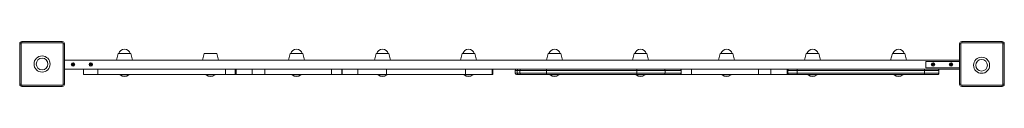
# Model space of a CAD drawing. Units: millimetres. Extents: x 212.92 to 215.12, y 116.67 to 116.77.
import ezdxf

# ---------------------------------------------------------------- set-up
doc = ezdxf.new("R2010")
doc.units = ezdxf.units.MM

# ---------------------------------------------------------------- blocks, each defined once
blk = doc.blocks.new('asd')
at = {"color": 7, "linetype": 'Continuous', "lineweight": 15}
for p, q in [((212.9212, 116.7604), (212.9182, 116.7604)), ((212.9182, 116.6703), (212.9182, 116.7604)), ((212.9212, 116.7604), (212.9212, 116.6703)), ((212.9232, 116.7624), (212.9232, 116.7654)), ((212.9232, 116.7654), (213.0133, 116.7654)), ((213.0133, 116.7624), (212.9232, 116.7624)), ((213.0133, 116.7624), (213.0133, 116.7654)), ((213.0183, 116.7604), (213.0153, 116.7604)), ((213.0153, 116.6703), (213.0153, 116.7604)), ((213.0183, 116.7604), (213.0183, 116.6703)), ((215.0211, 116.7604), (215.0181, 116.7604)), ((215.0181, 116.6703), (215.0181, 116.7604)), ((215.0211, 116.7604), (215.0211, 116.6703)), ((215.0231, 116.7624), (215.0231, 116.7654)), ((215.0231, 116.7654), (215.1132, 116.7654)), ((215.1132, 116.7624), (215.0231, 116.7624)), ((215.1132, 116.7624), (215.1132, 116.7654)), ((215.1182, 116.7604), (215.1152, 116.7604)), ((215.1152, 116.6703), (215.1152, 116.7604)), ((215.1182, 116.7604), (215.1182, 116.6703)), ((213.1384, 116.7386), (213.1344, 116.7241)), ((213.1409, 116.7386), (213.1384, 116.7386)), ((213.1659, 116.7388), (213.1389, 116.7388)), ((213.1664, 116.7386), (213.1409, 116.7386)), ((213.1704, 116.7241), (213.1664, 116.7386)), ((213.3306, 116.7386), (213.3266, 116.7241)), ((213.3331, 116.7386), (213.3306, 116.7386)), ((213.3581, 116.7388), (213.3311, 116.7388)), ((213.3586, 116.7386), (213.3331, 116.7386)), ((213.3626, 116.7241), (213.3586, 116.7386)), ((213.5227, 116.7386), (213.5187, 116.7241)), ((213.5252, 116.7386), (213.5227, 116.7386)), ((213.5503, 116.7388), (213.5232, 116.7388)), ((213.5508, 116.7386), (213.5252, 116.7386)), ((213.5548, 116.7241), (213.5508, 116.7386)), ((213.7149, 116.7386), (213.7109, 116.7241)), ((213.7174, 116.7386), (213.7149, 116.7386)), ((213.7424, 116.7388), (213.7154, 116.7388)), ((213.7429, 116.7386), (213.7174, 116.7386)), ((213.7469, 116.7241), (213.7429, 116.7386)), ((213.9071, 116.7386), (213.9031, 116.7241)), ((213.9096, 116.7386), (213.9071, 116.7386)), ((213.9346, 116.7388), (213.9076, 116.7388)), ((213.9351, 116.7386), (213.9096, 116.7386)), ((213.9391, 116.7241), (213.9351, 116.7386)), ((214.0993, 116.7386), (214.0953, 116.7241)), ((214.1018, 116.7386), (214.0993, 116.7386)), ((214.1268, 116.7388), (214.0998, 116.7388)), ((214.1273, 116.7386), (214.1018, 116.7386)), ((214.1313, 116.7241), (214.1273, 116.7386)), ((214.2914, 116.7386), (214.2874, 116.7241)), ((214.2939, 116.7386), (214.2914, 116.7386)), ((214.319, 116.7388), (214.2919, 116.7388)), ((214.3195, 116.7386), (214.2939, 116.7386)), ((214.3235, 116.7241), (214.3195, 116.7386)), ((214.4836, 116.7386), (214.4796, 116.7241)), ((214.4861, 116.7386), (214.4836, 116.7386)), ((214.5111, 116.7388), (214.4841, 116.7388)), ((214.5116, 116.7386), (214.4861, 116.7386)), ((214.5156, 116.7241), (214.5116, 116.7386)), ((214.6758, 116.7386), (214.6718, 116.7241)), ((214.6783, 116.7386), (214.6758, 116.7386)), ((214.7033, 116.7388), (214.6763, 116.7388)), ((214.7038, 116.7386), (214.6783, 116.7386)), ((214.7078, 116.7241), (214.7038, 116.7386)), ((214.868, 116.7386), (214.864, 116.7241)), ((214.8705, 116.7386), (214.868, 116.7386)), ((214.8955, 116.7388), (214.8685, 116.7388)), ((214.896, 116.7386), (214.8705, 116.7386)), ((214.9, 116.7241), (214.896, 116.7386)), ((213.0183, 116.7241), (215.0181, 116.7241)), ((213.0353, 116.7142), (213.0351, 116.7144)), ((213.0353, 116.714), (213.0351, 116.7137)), ((213.0372, 116.7142), (213.0353, 116.7142)), ((213.0353, 116.7142), (213.0353, 116.714)), ((213.0372, 116.714), (213.0353, 116.714)), ((213.0372, 116.7142), (213.0369, 116.7145)), ((213.0372, 116.714), (213.0369, 116.7137)), ((213.0372, 116.7161), (213.037, 116.7163)), ((213.0372, 116.7121), (213.037, 116.7118)), ((213.0372, 116.7161), (213.0372, 116.7142)), ((213.0374, 116.7161), (213.0372, 116.7161)), ((213.0372, 116.714), (213.0372, 116.7121)), ((213.0374, 116.7121), (213.0372, 116.7121)), ((213.0374, 116.7161), (213.0376, 116.7163)), ((213.0374, 116.7161), (213.0374, 116.7142)), ((213.0374, 116.7142), (213.0377, 116.7145)), ((213.0393, 116.7142), (213.0374, 116.7142)), ((213.0393, 116.714), (213.0374, 116.714)), ((213.0374, 116.714), (213.0377, 116.7137)), ((213.0374, 116.714), (213.0374, 116.7121)), ((213.0374, 116.7121), (213.0376, 116.7118)), ((213.0393, 116.7142), (213.0395, 116.7144)), ((213.0393, 116.7142), (213.0393, 116.714)), ((213.0393, 116.714), (213.0395, 116.7137)), ((213.0753, 116.7142), (213.0751, 116.7144)), ((213.0753, 116.714), (213.0751, 116.7137)), ((213.0772, 116.7142), (213.0753, 116.7142)), ((213.0753, 116.7142), (213.0753, 116.714)), ((213.0772, 116.714), (213.0753, 116.714)), ((213.0772, 116.7142), (213.0769, 116.7145)), ((213.0772, 116.714), (213.0769, 116.7137)), ((213.0772, 116.7161), (213.077, 116.7163)), ((213.0772, 116.7121), (213.077, 116.7118)), ((213.0772, 116.7161), (213.0772, 116.7142)), ((213.0774, 116.7161), (213.0772, 116.7161)), ((213.0772, 116.714), (213.0772, 116.7121)), ((213.0774, 116.7121), (213.0772, 116.7121)), ((213.0774, 116.7161), (213.0777, 116.7163)), ((213.0774, 116.7161), (213.0774, 116.7142)), ((213.0774, 116.7142), (213.0777, 116.7145)), ((213.0793, 116.7142), (213.0774, 116.7142)), ((213.0774, 116.714), (213.0774, 116.7121)), ((213.0774, 116.714), (213.0777, 116.7137)), ((213.0793, 116.714), (213.0774, 116.714)), ((213.0774, 116.7121), (213.0777, 116.7118)), ((213.0793, 116.7142), (213.0796, 116.7144)), ((213.0793, 116.7142), (213.0793, 116.714)), ((213.0793, 116.714), (213.0796, 116.7137)), ((214.943, 116.7211), (215.0181, 116.7211)), ((214.943, 116.7211), (214.943, 116.7066)), ((214.957, 116.7142), (214.9568, 116.7144)), ((214.957, 116.714), (214.9568, 116.7137)), ((214.9589, 116.7142), (214.957, 116.7142)), ((214.957, 116.7142), (214.957, 116.714)), ((214.9589, 116.714), (214.957, 116.714)), ((214.9589, 116.7161), (214.9587, 116.7163)), ((214.9589, 116.7142), (214.9587, 116.7145)), ((214.9589, 116.714), (214.9587, 116.7137)), ((214.9589, 116.7121), (214.9587, 116.7118)), ((214.9589, 116.7161), (214.9589, 116.7142)), ((214.9592, 116.7161), (214.9589, 116.7161)), ((214.9589, 116.714), (214.9589, 116.7121)), ((214.9592, 116.7121), (214.9589, 116.7121)), ((214.9592, 116.7161), (214.9594, 116.7163)), ((214.9592, 116.7161), (214.9592, 116.7142)), ((214.9592, 116.7142), (214.9594, 116.7145)), ((214.9611, 116.7142), (214.9592, 116.7142)), ((214.9592, 116.714), (214.9592, 116.7121)), ((214.9592, 116.714), (214.9594, 116.7137)), ((214.9611, 116.714), (214.9592, 116.714)), ((214.9592, 116.7121), (214.9594, 116.7118)), ((214.9611, 116.7142), (214.9613, 116.7144)), ((214.9611, 116.7142), (214.9611, 116.714)), ((214.9611, 116.714), (214.9613, 116.7137)), ((214.9971, 116.7142), (214.9968, 116.7144)), ((214.9971, 116.714), (214.9968, 116.7137)), ((214.999, 116.7142), (214.9971, 116.7142)), ((214.9971, 116.7142), (214.9971, 116.714)), ((214.999, 116.714), (214.9971, 116.714)), ((214.999, 116.7161), (214.9987, 116.7163)), ((214.999, 116.7142), (214.9987, 116.7145)), ((214.999, 116.714), (214.9987, 116.7137)), ((214.999, 116.7121), (214.9987, 116.7118)), ((214.999, 116.7161), (214.999, 116.7142)), ((214.9992, 116.7161), (214.999, 116.7161)), ((214.999, 116.714), (214.999, 116.7121)), ((214.9992, 116.7121), (214.999, 116.7121)), ((214.9992, 116.7161), (214.9994, 116.7163)), ((214.9992, 116.7161), (214.9992, 116.7142)), ((214.9992, 116.7142), (214.9995, 116.7145)), ((215.0011, 116.7142), (214.9992, 116.7142)), ((215.0011, 116.714), (214.9992, 116.714)), ((214.9992, 116.714), (214.9995, 116.7137)), ((214.9992, 116.714), (214.9992, 116.7121)), ((214.9992, 116.7121), (214.9994, 116.7118)), ((215.0011, 116.7142), (215.0013, 116.7144)), ((215.0011, 116.7142), (215.0011, 116.714)), ((215.0011, 116.714), (215.0013, 116.7137)), ((213.0183, 116.7041), (213.0611, 116.7041)), ((213.0611, 116.7041), (213.0611, 116.6916)), ((213.0929, 116.7041), (213.0611, 116.7041)), ((213.0929, 116.6916), (213.0611, 116.6916)), ((213.0929, 116.6916), (213.0929, 116.7041)), ((213.3777, 116.7041), (213.0929, 116.7041)), ((213.3777, 116.6916), (213.0929, 116.6916)), ((213.1424, 116.6916), (213.1424, 116.6913)), ((213.1624, 116.6913), (213.1424, 116.6913)), ((213.1624, 116.6913), (213.1624, 116.6916)), ((213.3346, 116.6916), (213.3346, 116.6913)), ((213.3546, 116.6913), (213.3346, 116.6913)), ((213.3546, 116.6913), (213.3546, 116.6916)), ((213.3777, 116.6916), (213.3777, 116.7041)), ((213.3777, 116.7041), (213.3993, 116.7041)), ((213.3993, 116.6916), (213.3777, 116.6916)), ((213.3993, 116.7041), (213.3993, 116.6916)), ((213.4007, 116.6916), (213.4007, 116.7041)), ((213.4009, 116.7041), (213.4376, 116.7041)), ((213.4017, 116.6916), (213.4011, 116.6916)), ((213.4017, 116.6916), (213.4017, 116.7041)), ((213.4376, 116.7041), (213.4376, 116.6916)), ((213.4376, 116.7041), (213.4656, 116.7041)), ((213.4656, 116.6916), (213.4376, 116.6916)), ((213.4656, 116.7041), (213.4656, 116.6916)), ((213.4656, 116.7041), (213.6151, 116.7041)), ((213.4656, 116.6916), (213.6151, 116.6916)), ((213.5267, 116.6916), (213.5267, 116.6913)), ((213.5468, 116.6913), (213.5267, 116.6913)), ((213.5468, 116.6913), (213.5468, 116.6916)), ((213.6151, 116.6916), (213.6151, 116.7041)), ((213.6151, 116.7041), (213.6381, 116.7041)), ((213.6381, 116.6916), (213.6151, 116.6916)), ((213.6381, 116.7041), (213.6381, 116.6916)), ((213.6383, 116.6916), (213.6383, 116.7041)), ((213.6384, 116.6916), (213.6384, 116.7041)), ((213.6385, 116.7041), (213.6737, 116.7041)), ((213.6737, 116.6916), (213.6737, 116.7041)), ((213.6737, 116.7041), (213.7374, 116.7041)), ((213.7374, 116.6916), (213.6737, 116.6916)), ((213.7389, 116.6913), (213.7189, 116.6913)), ((213.7374, 116.7041), (213.7374, 116.6916)), ((213.7374, 116.7041), (213.9146, 116.7041)), ((213.7374, 116.6916), (213.9146, 116.6916)), ((213.7389, 116.6913), (213.7389, 116.6916)), ((213.9111, 116.6916), (213.9111, 116.6913)), ((213.9311, 116.6913), (213.9111, 116.6913)), ((213.9146, 116.6916), (213.9146, 116.7041)), ((213.9146, 116.7041), (213.9736, 116.7041)), ((213.9738, 116.6916), (213.9146, 116.6916)), ((213.9311, 116.6913), (213.9311, 116.6916)), ((213.9736, 116.7041), (214.039, 116.7041)), ((213.9738, 116.6916), (213.9738, 116.7041)), ((213.9752, 116.6916), (213.9752, 116.7041)), ((213.9753, 116.6916), (213.9753, 116.7041)), ((214.025, 116.7011), (214.025, 116.6946)), ((214.0298, 116.7011), (214.0251, 116.7011)), ((214.0251, 116.7011), (214.0251, 116.6946)), ((214.0251, 116.6946), (214.0298, 116.6946)), ((214.0281, 116.6916), (214.028, 116.6916)), ((214.0328, 116.6916), (214.0281, 116.6916)), ((214.0298, 116.7011), (214.0298, 116.6946)), ((214.0389, 116.6916), (214.0328, 116.6916)), ((214.0359, 116.7011), (214.0359, 116.6946)), ((214.0954, 116.6916), (214.0389, 116.6916)), ((214.039, 116.7041), (214.0954, 116.7041)), ((214.0954, 116.7041), (214.2972, 116.7041)), ((214.297, 116.7011), (214.0954, 116.7011)), ((214.0954, 116.7011), (214.0954, 116.6946)), ((214.0954, 116.6946), (214.297, 116.6946)), ((214.2972, 116.6916), (214.0954, 116.6916)), ((214.1033, 116.6916), (214.1033, 116.6913)), ((214.1233, 116.6913), (214.1033, 116.6913)), ((214.1233, 116.6913), (214.1233, 116.6916)), ((214.2954, 116.6916), (214.2954, 116.6913)), ((214.3155, 116.6913), (214.2954, 116.6913)), ((214.3606, 116.7011), (214.297, 116.7011)), ((214.297, 116.6946), (214.297, 116.7011)), ((214.297, 116.6946), (214.3606, 116.6946)), ((214.2972, 116.7041), (214.3576, 116.7041)), ((214.3576, 116.6916), (214.2972, 116.6916)), ((214.3155, 116.6913), (214.3155, 116.6916)), ((214.3576, 116.7041), (214.3959, 116.7041)), ((214.3606, 116.7011), (214.3606, 116.6946)), ((214.396, 116.7011), (214.396, 116.6946)), ((214.3961, 116.7041), (214.3961, 116.6916)), ((214.3963, 116.6916), (214.3963, 116.7041)), ((214.3963, 116.7041), (214.4192, 116.7041)), ((214.4192, 116.6916), (214.3963, 116.6916)), ((214.4192, 116.7041), (214.4192, 116.6916)), ((214.5687, 116.7041), (214.4192, 116.7041)), ((214.5687, 116.6916), (214.4192, 116.6916)), ((214.4876, 116.6916), (214.4876, 116.6913)), ((214.5076, 116.6913), (214.4876, 116.6913)), ((214.5076, 116.6913), (214.5076, 116.6916)), ((214.5687, 116.6916), (214.5687, 116.7041)), ((214.5687, 116.7041), (214.5968, 116.7041)), ((214.5968, 116.6916), (214.5687, 116.6916)), ((214.5968, 116.6916), (214.5968, 116.7041)), ((214.5968, 116.7041), (214.6362, 116.7041)), ((214.6327, 116.7041), (214.6327, 116.6916)), ((214.6333, 116.7011), (214.6333, 116.6946)), ((214.6334, 116.7011), (214.6334, 116.7011)), ((214.6556, 116.7011), (214.6342, 116.7011)), ((214.6342, 116.6946), (214.6342, 116.7011)), ((214.6342, 116.6946), (214.6556, 116.6946)), ((214.6372, 116.7041), (214.656, 116.7041)), ((214.656, 116.6916), (214.6372, 116.6916)), ((214.94, 116.7011), (214.6556, 116.7011)), ((214.6556, 116.7011), (214.6556, 116.6946)), ((214.6556, 116.6946), (214.94, 116.6946)), ((214.656, 116.7041), (214.9407, 116.7041)), ((214.9407, 116.6916), (214.656, 116.6916)), ((214.6798, 116.6916), (214.6798, 116.6913)), ((214.6998, 116.6913), (214.6798, 116.6913)), ((214.6998, 116.6913), (214.6998, 116.6916)), ((214.872, 116.6916), (214.872, 116.6913)), ((214.892, 116.6913), (214.872, 116.6913)), ((214.892, 116.6913), (214.892, 116.6916)), ((214.972, 116.7011), (214.94, 116.7011)), ((214.94, 116.7011), (214.94, 116.6946)), ((214.94, 116.6946), (214.972, 116.6946)), ((214.9407, 116.7041), (214.969, 116.7041)), ((214.969, 116.6916), (214.9407, 116.6916)), ((214.943, 116.7066), (215.0181, 116.7066)), ((214.969, 116.7041), (215.0181, 116.7041)), ((214.972, 116.7011), (214.972, 116.6946)), ((212.9212, 116.6703), (212.9182, 116.6703)), ((212.9232, 116.6683), (213.0133, 116.6683)), ((212.9232, 116.6653), (212.9232, 116.6683)), ((213.0133, 116.6653), (213.0133, 116.6683)), ((213.0183, 116.6703), (213.0153, 116.6703)), ((215.0211, 116.6703), (215.0181, 116.6703)), ((215.0231, 116.6683), (215.1132, 116.6683)), ((215.0231, 116.6653), (215.0231, 116.6683)), ((215.1132, 116.6653), (215.1132, 116.6683)), ((215.1182, 116.6703), (215.1152, 116.6703)), ((213.0133, 116.6653), (212.9232, 116.6653)), ((215.1132, 116.6653), (215.0231, 116.6653))]:
    blk.add_line(p, q, dxfattribs=at)
at = {"color": 8, "linetype": 'Continuous', "lineweight": 15}
for p, q in [((214.0251, 116.7011), (214.025, 116.7011)), ((214.025, 116.6946), (214.0251, 116.6946)), ((214.0359, 116.7011), (214.0298, 116.7011)), ((214.0298, 116.6946), (214.0359, 116.6946)), ((214.0954, 116.7011), (214.0359, 116.7011)), ((214.0359, 116.6946), (214.0954, 116.6946))]:
    blk.add_line(p, q, dxfattribs=at)
at = {"color": 7, "linetype": 'Continuous', "lineweight": 15}
for centre, radius in [((212.9682, 116.7153), 0.018), ((212.9682, 116.7153), 0.013), ((213.0373, 116.7141), 0.00392), ((213.0373, 116.7141), 0.00364), ((213.0773, 116.7141), 0.00392), ((213.0773, 116.7141), 0.00364), ((214.959, 116.7141), 0.00392), ((214.959, 116.7141), 0.00364), ((214.9991, 116.7141), 0.00392), ((214.9991, 116.7141), 0.00364), ((215.0674, 116.7125), 0.018), ((215.0674, 116.7125), 0.013)]:
    blk.add_circle(centre, radius, dxfattribs=at)
for centre, radius, start, end in [((212.9232, 116.7604), 0.005, 90, 180), ((212.9232, 116.7604), 0.002, 90, 180), ((213.0133, 116.7604), 0.005, 0, 90), ((213.0133, 116.7604), 0.002, 0, 90), ((215.0231, 116.7604), 0.005, 90, 180), ((215.0231, 116.7604), 0.002, 90, 180), ((215.1132, 116.7604), 0.005, 0, 90), ((215.1132, 116.7604), 0.002, 0, 90), ((213.1389, 116.7381), 0.000708, 90, 135), ((213.1524, 116.735), 0.0133, 16.5883, 163.4117), ((213.1659, 116.7381), 0.000708, 45, 90), ((213.3311, 116.7381), 0.000708, 90, 135), ((213.3581, 116.7381), 0.000708, 45, 90), ((213.5232, 116.7381), 0.000708, 90, 135), ((213.5367, 116.735), 0.0133, 16.5883, 163.4117), ((213.5503, 116.7381), 0.000708, 45, 90), ((213.7154, 116.7381), 0.000708, 90, 135), ((213.7289, 116.735), 0.0133, 16.5883, 163.4117), ((213.7424, 116.7381), 0.000708, 45, 90), ((213.9076, 116.7381), 0.000708, 90, 135), ((213.9211, 116.735), 0.0133, 16.5883, 163.4117), ((213.9346, 116.7381), 0.000708, 45, 90), ((214.0998, 116.7381), 0.000708, 90, 135), ((214.1133, 116.735), 0.0133, 16.5883, 163.4117), ((214.1268, 116.7381), 0.000708, 45, 90), ((214.2919, 116.7381), 0.000708, 90, 135), ((214.3054, 116.735), 0.0133, 16.5883, 163.4117), ((214.319, 116.7381), 0.000708, 45, 90), ((214.4841, 116.7381), 0.000708, 90, 135), ((214.4976, 116.735), 0.0133, 16.5883, 163.4117), ((214.5111, 116.7381), 0.000708, 45, 90), ((214.6763, 116.7381), 0.000708, 90, 135), ((214.6898, 116.735), 0.0133, 16.5883, 163.4117), ((214.7033, 116.7381), 0.000708, 45, 90), ((214.8685, 116.7381), 0.000708, 90, 135), ((214.882, 116.735), 0.0133, 16.5883, 163.4117), ((214.8955, 116.7381), 0.000708, 45, 90), ((213.0373, 116.6623), 0.0523, 90.499, 92.4345), ((213.0895, 116.7141), 0.0544, 179.5346, 180.4654), ((213.0373, 116.7659), 0.0523, 267.5655, 269.501), ((213.0373, 116.6627), 0.0518, 90.3932, 92.4478), ((213.0373, 116.7655), 0.0518, 267.5522, 269.6068), ((213.0891, 116.7141), 0.0523, 177.5655, 179.501), ((213.0373, 116.6619), 0.0544, 89.5346, 90.4654), ((213.0891, 116.7141), 0.0523, 180.499, 182.4345), ((213.0373, 116.7662), 0.0544, 269.5346, 270.4654), ((213.0887, 116.7141), 0.0518, 177.5522, 179.6068), ((213.0887, 116.7141), 0.0518, 180.3932, 182.4478), ((212.9859, 116.7141), 0.0518, 0.3932, 2.4478), ((212.9859, 116.7141), 0.0518, 357.5522, 359.6068), ((212.9855, 116.7141), 0.0523, 0.499, 2.4345), ((213.0373, 116.6627), 0.0518, 87.5522, 89.6068), ((213.0373, 116.7655), 0.0518, 270.3932, 272.4478), ((212.9855, 116.7141), 0.0523, 357.5655, 359.501), ((213.0373, 116.6623), 0.0523, 87.5655, 89.501), ((213.0373, 116.7659), 0.0523, 270.499, 272.4345), ((212.9851, 116.7141), 0.0544, 359.5346, 0.4654), ((213.0773, 116.6623), 0.0523, 90.499, 92.4345), ((213.0773, 116.6627), 0.0518, 90.3932, 92.4478), ((213.1295, 116.7141), 0.0544, 179.5346, 180.4654), ((213.0773, 116.7655), 0.0518, 267.5522, 269.6068), ((213.0773, 116.7659), 0.0523, 267.5655, 269.501), ((213.1291, 116.7141), 0.0523, 177.5655, 179.501), ((213.1291, 116.7141), 0.0523, 180.499, 182.4345), ((213.1287, 116.7141), 0.0518, 177.5522, 179.6068), ((213.0773, 116.6619), 0.0544, 89.5346, 90.4654), ((213.1287, 116.7141), 0.0518, 180.3932, 182.4478), ((213.0773, 116.7662), 0.0544, 269.5346, 270.4654), ((213.0259, 116.7141), 0.0518, 0.3932, 2.4478), ((213.0774, 116.6627), 0.0518, 87.5522, 89.6068), ((213.0259, 116.7141), 0.0518, 357.5522, 359.6068), ((213.0774, 116.7655), 0.0518, 270.3932, 272.4478), ((213.0255, 116.7141), 0.0523, 0.499, 2.4345), ((213.0774, 116.6623), 0.0523, 87.5655, 89.501), ((213.0255, 116.7141), 0.0523, 357.5655, 359.501), ((213.0774, 116.7659), 0.0523, 270.499, 272.4345), ((213.0252, 116.7141), 0.0544, 359.5346, 0.4654), ((214.959, 116.6623), 0.0523, 90.499, 92.4345), ((214.959, 116.6627), 0.0518, 90.3932, 92.4478), ((215.0112, 116.7141), 0.0544, 179.5346, 180.4654), ((214.959, 116.7655), 0.0518, 267.5522, 269.6068), ((214.959, 116.7659), 0.0523, 267.5655, 269.501), ((215.0108, 116.7141), 0.0523, 177.5655, 179.501), ((215.0108, 116.7141), 0.0523, 180.499, 182.4345), ((214.959, 116.6619), 0.0544, 89.5346, 90.4654), ((214.959, 116.7662), 0.0544, 269.5346, 270.4654), ((215.0104, 116.7141), 0.0518, 177.5522, 179.6068), ((215.0104, 116.7141), 0.0518, 180.3932, 182.4478), ((214.9077, 116.7141), 0.0518, 0.3932, 2.4478), ((214.9591, 116.6627), 0.0518, 87.5522, 89.6068), ((214.9591, 116.7655), 0.0518, 270.3932, 272.4478), ((214.9077, 116.7141), 0.0518, 357.5522, 359.6068), ((214.9072, 116.7141), 0.0523, 0.499, 2.4345), ((214.9591, 116.6623), 0.0523, 87.5655, 89.501), ((214.9591, 116.7659), 0.0523, 270.499, 272.4345), ((214.9072, 116.7141), 0.0523, 357.5655, 359.501), ((214.9069, 116.7141), 0.0544, 359.5346, 0.4654), ((214.999, 116.6623), 0.0523, 90.499, 92.4345), ((214.999, 116.6627), 0.0518, 90.3932, 92.4478), ((215.0512, 116.7141), 0.0544, 179.5346, 180.4654), ((214.999, 116.7655), 0.0518, 267.5522, 269.6068), ((214.999, 116.7659), 0.0523, 267.5655, 269.501), ((215.0509, 116.7141), 0.0523, 177.5655, 179.501), ((214.9991, 116.6619), 0.0544, 89.5346, 90.4654), ((215.0509, 116.7141), 0.0523, 180.499, 182.4345), ((214.9991, 116.7662), 0.0544, 269.5346, 270.4654), ((215.0505, 116.7141), 0.0518, 177.5522, 179.6068), ((215.0505, 116.7141), 0.0518, 180.3932, 182.4478), ((214.9477, 116.7141), 0.0518, 0.3932, 2.4478), ((214.9477, 116.7141), 0.0518, 357.5522, 359.6068), ((214.9473, 116.7141), 0.0523, 0.499, 2.4345), ((214.9991, 116.6627), 0.0518, 87.5522, 89.6068), ((214.9991, 116.7655), 0.0518, 270.3932, 272.4478), ((214.9473, 116.7141), 0.0523, 357.5655, 359.501), ((214.9991, 116.6623), 0.0523, 87.5655, 89.501), ((214.9991, 116.7659), 0.0523, 270.499, 272.4345), ((214.9469, 116.7141), 0.0544, 359.5346, 0.4654), ((213.1524, 116.7018), 0.0145, 226.3656, 313.6344), ((213.3446, 116.7018), 0.0145, 226.3656, 313.6344), ((213.5367, 116.7018), 0.0145, 226.3656, 313.6344), ((213.7289, 116.7018), 0.0145, 226.3656, 313.6344), ((213.9211, 116.7018), 0.0145, 226.3656, 313.6344), ((214.028, 116.7011), 0.003, 90, 180), ((214.028, 116.6946), 0.003, 180, 270), ((214.0281, 116.7011), 0.003, 90.0501, 180.05), ((214.0281, 116.6946), 0.003, 179.95, 269.9499), ((214.0328, 116.7011), 0.00299, 90.2141, 180.2122), ((214.0328, 116.6946), 0.00299, 179.7972, 269.7765), ((214.0389, 116.7011), 0.003, 90, 180), ((214.0389, 116.6946), 0.003, 180, 270), ((214.1767, 116.7018), 0.0813, 178.4131, 180.5289), ((214.1767, 116.6938), 0.0813, 179.4711, 181.5869), ((214.1133, 116.7018), 0.0145, 226.3656, 313.6344), ((214.3054, 116.7018), 0.0145, 226.3656, 313.6344), ((214.3097, 116.7018), 0.0128, 169.8169, 183.3625), ((214.3097, 116.6938), 0.0128, 176.6375, 190.1831), ((214.3576, 116.7011), 0.003, 360, 90), ((214.3576, 116.6946), 0.003, 270, 0), ((214.4976, 116.7018), 0.0145, 226.3656, 313.6344), ((214.6363, 116.7011), 0.003, 89.9892, 180.2994), ((214.6363, 116.6946), 0.003, 180.4041, 270.0108), ((214.6372, 116.7011), 0.003, 90.0144, 180.0143), ((214.6372, 116.6946), 0.003, 179.9857, 269.9856), ((214.6612, 116.7018), 0.00561, 156.179, 187.5258), ((214.6612, 116.6938), 0.00561, 172.4742, 203.821), ((214.6898, 116.7018), 0.0145, 226.3656, 313.6344), ((214.882, 116.7018), 0.0145, 226.3656, 313.6344), ((214.944, 116.7018), 0.00405, 145.6342, 190.1846), ((214.944, 116.6938), 0.00405, 169.8154, 214.3658), ((212.9232, 116.6703), 0.005, 180, 270), ((212.9232, 116.6703), 0.002, 180, 270), ((213.0133, 116.6703), 0.002, 270, 0), ((213.0133, 116.6703), 0.005, 270, 0), ((215.0231, 116.6703), 0.005, 180, 270), ((215.0231, 116.6703), 0.002, 180, 270), ((215.1132, 116.6703), 0.002, 270, 0), ((215.1132, 116.6703), 0.005, 270, 0)]:
    blk.add_arc(centre, radius, start, end, dxfattribs=at)
for points, knots in [([(213.0351, 116.7144), (213.035, 116.7144), (213.035, 116.7144), (213.035, 116.7145), (213.035, 116.7145), (213.035, 116.7145), (213.035, 116.7145), (213.035, 116.7145)], [0, 0, 0, 0, 0.231253, 0.462512, 0.693456, 0.923191, 1, 1, 1, 1]), ([(213.035, 116.7136), (213.035, 116.7137), (213.035, 116.7137), (213.035, 116.7137), (213.035, 116.7137), (213.035, 116.7137), (213.0351, 116.7137), (213.0351, 116.7137)], [0, 0, 0, 0, 0.22812, 0.456199, 0.685314, 0.915817, 1, 1, 1, 1]), ([(213.0368, 116.7163), (213.0369, 116.7163), (213.0369, 116.7163), (213.0369, 116.7163), (213.0369, 116.7163), (213.0369, 116.7163), (213.037, 116.7163), (213.037, 116.7163)], [0, 0, 0, 0, 0.22812, 0.456199, 0.685314, 0.915817, 1, 1, 1, 1]), ([(213.0368, 116.7146), (213.0368, 116.7146), (213.0368, 116.7146), (213.0368, 116.7145), (213.0369, 116.7145), (213.0369, 116.7145), (213.0369, 116.7145), (213.0369, 116.7145), (213.0369, 116.7145)], [0, 0, 0, 0, 0.01119, 0.123791, 0.443837, 0.681916, 0.840433, 1, 1, 1, 1]), ([(213.0368, 116.7136), (213.0368, 116.7136), (213.0368, 116.7136), (213.0368, 116.7136), (213.0369, 116.7136), (213.0369, 116.7137), (213.0369, 116.7137), (213.0369, 116.7137), (213.0369, 116.7137)], [0, 0, 0, 0, 0.01119, 0.123791, 0.443837, 0.681916, 0.840433, 1, 1, 1, 1]), ([(213.037, 116.7118), (213.0369, 116.7118), (213.0369, 116.7118), (213.0369, 116.7118), (213.0369, 116.7118), (213.0369, 116.7118), (213.0369, 116.7118), (213.0368, 116.7118)], [0, 0, 0, 0, 0.231253, 0.462512, 0.693456, 0.923191, 1, 1, 1, 1]), ([(213.0376, 116.7163), (213.0376, 116.7163), (213.0376, 116.7163), (213.0377, 116.7163), (213.0377, 116.7163), (213.0377, 116.7163), (213.0377, 116.7163), (213.0377, 116.7163)], [0, 0, 0, 0, 0.231253, 0.462512, 0.693456, 0.923191, 1, 1, 1, 1]), ([(213.0377, 116.7118), (213.0377, 116.7118), (213.0377, 116.7118), (213.0377, 116.7118), (213.0376, 116.7118), (213.0376, 116.7118), (213.0376, 116.7118), (213.0376, 116.7118)], [0, 0, 0, 0, 0.22812, 0.456199, 0.685314, 0.915817, 1, 1, 1, 1]), ([(213.0378, 116.7146), (213.0378, 116.7146), (213.0378, 116.7146), (213.0378, 116.7145), (213.0377, 116.7145), (213.0377, 116.7145), (213.0377, 116.7145), (213.0377, 116.7145), (213.0377, 116.7145)], [0, 0, 0, 0, 0.01119, 0.123791, 0.443837, 0.681916, 0.840433, 1, 1, 1, 1]), ([(213.0378, 116.7136), (213.0378, 116.7136), (213.0378, 116.7136), (213.0378, 116.7136), (213.0377, 116.7136), (213.0377, 116.7137), (213.0377, 116.7137), (213.0377, 116.7137), (213.0377, 116.7137)], [0, 0, 0, 0, 0.01119, 0.123791, 0.443837, 0.681916, 0.840433, 1, 1, 1, 1]), ([(213.0395, 116.7145), (213.0395, 116.7145), (213.0395, 116.7145), (213.0395, 116.7145), (213.0395, 116.7144), (213.0395, 116.7144), (213.0395, 116.7144), (213.0395, 116.7144)], [0, 0, 0, 0, 0.22812, 0.456199, 0.685314, 0.915817, 1, 1, 1, 1]), ([(213.0395, 116.7137), (213.0395, 116.7137), (213.0395, 116.7137), (213.0395, 116.7137), (213.0395, 116.7137), (213.0395, 116.7137), (213.0395, 116.7136), (213.0395, 116.7136)], [0, 0, 0, 0, 0.231253, 0.462512, 0.693456, 0.923191, 1, 1, 1, 1]), ([(213.0751, 116.7144), (213.0751, 116.7144), (213.0751, 116.7144), (213.0751, 116.7145), (213.0751, 116.7145), (213.0751, 116.7145), (213.0751, 116.7145), (213.0751, 116.7145)], [0, 0, 0, 0, 0.231253, 0.462512, 0.693456, 0.923191, 1, 1, 1, 1]), ([(213.0751, 116.7136), (213.0751, 116.7137), (213.0751, 116.7137), (213.0751, 116.7137), (213.0751, 116.7137), (213.0751, 116.7137), (213.0751, 116.7137), (213.0751, 116.7137)], [0, 0, 0, 0, 0.22812, 0.456199, 0.685314, 0.915817, 1, 1, 1, 1]), ([(213.0768, 116.7146), (213.0768, 116.7146), (213.0768, 116.7146), (213.0769, 116.7145), (213.0769, 116.7145), (213.0769, 116.7145), (213.0769, 116.7145), (213.0769, 116.7145), (213.0769, 116.7145)], [0, 0, 0, 0, 0.01119, 0.123791, 0.443837, 0.681916, 0.840433, 1, 1, 1, 1]), ([(213.0768, 116.7136), (213.0768, 116.7136), (213.0768, 116.7136), (213.0769, 116.7136), (213.0769, 116.7136), (213.0769, 116.7137), (213.0769, 116.7137), (213.0769, 116.7137), (213.0769, 116.7137)], [0, 0, 0, 0, 0.01119, 0.123791, 0.443837, 0.681916, 0.840433, 1, 1, 1, 1]), ([(213.0769, 116.7163), (213.0769, 116.7163), (213.0769, 116.7163), (213.0769, 116.7163), (213.077, 116.7163), (213.077, 116.7163), (213.077, 116.7163), (213.077, 116.7163)], [0, 0, 0, 0, 0.22812, 0.456199, 0.685314, 0.915817, 1, 1, 1, 1]), ([(213.077, 116.7118), (213.077, 116.7118), (213.077, 116.7118), (213.077, 116.7118), (213.0769, 116.7118), (213.0769, 116.7118), (213.0769, 116.7118), (213.0769, 116.7118)], [0, 0, 0, 0, 0.231253, 0.462512, 0.693456, 0.923191, 1, 1, 1, 1]), ([(213.0777, 116.7163), (213.0777, 116.7163), (213.0777, 116.7163), (213.0777, 116.7163), (213.0777, 116.7163), (213.0777, 116.7163), (213.0778, 116.7163), (213.0778, 116.7163)], [0, 0, 0, 0, 0.231253, 0.462512, 0.693456, 0.923191, 1, 1, 1, 1]), ([(213.0778, 116.7146), (213.0778, 116.7146), (213.0778, 116.7146), (213.0778, 116.7145), (213.0778, 116.7145), (213.0777, 116.7145), (213.0777, 116.7145), (213.0777, 116.7145), (213.0777, 116.7145)], [0, 0, 0, 0, 0.01119, 0.123791, 0.443837, 0.681916, 0.840433, 1, 1, 1, 1]), ([(213.0778, 116.7136), (213.0778, 116.7136), (213.0778, 116.7136), (213.0778, 116.7136), (213.0778, 116.7136), (213.0777, 116.7137), (213.0777, 116.7137), (213.0777, 116.7137), (213.0777, 116.7137)], [0, 0, 0, 0, 0.01119, 0.123791, 0.443837, 0.681916, 0.840433, 1, 1, 1, 1]), ([(213.0778, 116.7118), (213.0778, 116.7118), (213.0777, 116.7118), (213.0777, 116.7118), (213.0777, 116.7118), (213.0777, 116.7118), (213.0777, 116.7118), (213.0777, 116.7118)], [0, 0, 0, 0, 0.22812, 0.456199, 0.685314, 0.915817, 1, 1, 1, 1]), ([(213.0796, 116.7145), (213.0796, 116.7145), (213.0796, 116.7145), (213.0796, 116.7145), (213.0796, 116.7144), (213.0796, 116.7144), (213.0796, 116.7144), (213.0796, 116.7144)], [0, 0, 0, 0, 0.22812, 0.456199, 0.685314, 0.915817, 1, 1, 1, 1]), ([(213.0796, 116.7137), (213.0796, 116.7137), (213.0796, 116.7137), (213.0796, 116.7137), (213.0796, 116.7137), (213.0796, 116.7137), (213.0796, 116.7136), (213.0796, 116.7136)], [0, 0, 0, 0, 0.231253, 0.462512, 0.693456, 0.923191, 1, 1, 1, 1]), ([(214.9568, 116.7144), (214.9568, 116.7144), (214.9568, 116.7144), (214.9568, 116.7145), (214.9568, 116.7145), (214.9568, 116.7145), (214.9568, 116.7145), (214.9568, 116.7145)], [0, 0, 0, 0, 0.231253, 0.462512, 0.693456, 0.923191, 1, 1, 1, 1]), ([(214.9568, 116.7136), (214.9568, 116.7137), (214.9568, 116.7137), (214.9568, 116.7137), (214.9568, 116.7137), (214.9568, 116.7137), (214.9568, 116.7137), (214.9568, 116.7137)], [0, 0, 0, 0, 0.22812, 0.456199, 0.685314, 0.915817, 1, 1, 1, 1]), ([(214.9585, 116.7146), (214.9585, 116.7146), (214.9586, 116.7146), (214.9586, 116.7145), (214.9586, 116.7145), (214.9586, 116.7145), (214.9586, 116.7145), (214.9587, 116.7145), (214.9587, 116.7145)], [0, 0, 0, 0, 0.01119, 0.123791, 0.443837, 0.681916, 0.840433, 1, 1, 1, 1]), ([(214.9585, 116.7136), (214.9585, 116.7136), (214.9586, 116.7136), (214.9586, 116.7136), (214.9586, 116.7136), (214.9586, 116.7137), (214.9586, 116.7137), (214.9587, 116.7137), (214.9587, 116.7137)], [0, 0, 0, 0, 0.01119, 0.123791, 0.443837, 0.681916, 0.840433, 1, 1, 1, 1]), ([(214.9586, 116.7163), (214.9586, 116.7163), (214.9586, 116.7163), (214.9587, 116.7163), (214.9587, 116.7163), (214.9587, 116.7163), (214.9587, 116.7163), (214.9587, 116.7163)], [0, 0, 0, 0, 0.22812, 0.456199, 0.685314, 0.915817, 1, 1, 1, 1]), ([(214.9587, 116.7118), (214.9587, 116.7118), (214.9587, 116.7118), (214.9587, 116.7118), (214.9586, 116.7118), (214.9586, 116.7118), (214.9586, 116.7118), (214.9586, 116.7118)], [0, 0, 0, 0, 0.231253, 0.462512, 0.693456, 0.923191, 1, 1, 1, 1]), ([(214.9594, 116.7163), (214.9594, 116.7163), (214.9594, 116.7163), (214.9594, 116.7163), (214.9594, 116.7163), (214.9595, 116.7163), (214.9595, 116.7163), (214.9595, 116.7163)], [0, 0, 0, 0, 0.231253, 0.462512, 0.693456, 0.923191, 1, 1, 1, 1]), ([(214.9595, 116.7146), (214.9595, 116.7146), (214.9595, 116.7146), (214.9595, 116.7145), (214.9595, 116.7145), (214.9594, 116.7145), (214.9594, 116.7145), (214.9594, 116.7145), (214.9594, 116.7145)], [0, 0, 0, 0, 0.01119, 0.123791, 0.443837, 0.681916, 0.840433, 1, 1, 1, 1]), ([(214.9595, 116.7136), (214.9595, 116.7136), (214.9595, 116.7136), (214.9595, 116.7136), (214.9595, 116.7136), (214.9594, 116.7137), (214.9594, 116.7137), (214.9594, 116.7137), (214.9594, 116.7137)], [0, 0, 0, 0, 0.01119, 0.123791, 0.443837, 0.681916, 0.840433, 1, 1, 1, 1]), ([(214.9595, 116.7118), (214.9595, 116.7118), (214.9594, 116.7118), (214.9594, 116.7118), (214.9594, 116.7118), (214.9594, 116.7118), (214.9594, 116.7118), (214.9594, 116.7118)], [0, 0, 0, 0, 0.22812, 0.456199, 0.685314, 0.915817, 1, 1, 1, 1]), ([(214.9613, 116.7145), (214.9613, 116.7145), (214.9613, 116.7145), (214.9613, 116.7145), (214.9613, 116.7144), (214.9613, 116.7144), (214.9613, 116.7144), (214.9613, 116.7144)], [0, 0, 0, 0, 0.22812, 0.456199, 0.685314, 0.915817, 1, 1, 1, 1]), ([(214.9613, 116.7137), (214.9613, 116.7137), (214.9613, 116.7137), (214.9613, 116.7137), (214.9613, 116.7137), (214.9613, 116.7137), (214.9613, 116.7136), (214.9613, 116.7136)], [0, 0, 0, 0, 0.231253, 0.462512, 0.693456, 0.923191, 1, 1, 1, 1]), ([(214.9968, 116.7144), (214.9968, 116.7144), (214.9968, 116.7144), (214.9968, 116.7145), (214.9968, 116.7145), (214.9968, 116.7145), (214.9968, 116.7145), (214.9968, 116.7145)], [0, 0, 0, 0, 0.231253, 0.462512, 0.693456, 0.923191, 1, 1, 1, 1]), ([(214.9968, 116.7136), (214.9968, 116.7137), (214.9968, 116.7137), (214.9968, 116.7137), (214.9968, 116.7137), (214.9968, 116.7137), (214.9968, 116.7137), (214.9968, 116.7137)], [0, 0, 0, 0, 0.22812, 0.456199, 0.685314, 0.915817, 1, 1, 1, 1]), ([(214.9986, 116.7163), (214.9986, 116.7163), (214.9987, 116.7163), (214.9987, 116.7163), (214.9987, 116.7163), (214.9987, 116.7163), (214.9987, 116.7163), (214.9987, 116.7163)], [0, 0, 0, 0, 0.22812, 0.456199, 0.685314, 0.915817, 1, 1, 1, 1]), ([(214.9986, 116.7146), (214.9986, 116.7146), (214.9986, 116.7146), (214.9986, 116.7145), (214.9986, 116.7145), (214.9987, 116.7145), (214.9987, 116.7145), (214.9987, 116.7145), (214.9987, 116.7145)], [0, 0, 0, 0, 0.01119, 0.123791, 0.443837, 0.681916, 0.840433, 1, 1, 1, 1]), ([(214.9986, 116.7136), (214.9986, 116.7136), (214.9986, 116.7136), (214.9986, 116.7136), (214.9986, 116.7136), (214.9987, 116.7137), (214.9987, 116.7137), (214.9987, 116.7137), (214.9987, 116.7137)], [0, 0, 0, 0, 0.01119, 0.123791, 0.443837, 0.681916, 0.840433, 1, 1, 1, 1]), ([(214.9987, 116.7118), (214.9987, 116.7118), (214.9987, 116.7118), (214.9987, 116.7118), (214.9987, 116.7118), (214.9987, 116.7118), (214.9986, 116.7118), (214.9986, 116.7118)], [0, 0, 0, 0, 0.231253, 0.462512, 0.693456, 0.923191, 1, 1, 1, 1]), ([(214.9994, 116.7163), (214.9994, 116.7163), (214.9994, 116.7163), (214.9994, 116.7163), (214.9995, 116.7163), (214.9995, 116.7163), (214.9995, 116.7163), (214.9995, 116.7163)], [0, 0, 0, 0, 0.231253, 0.462512, 0.693456, 0.923191, 1, 1, 1, 1]), ([(214.9995, 116.7118), (214.9995, 116.7118), (214.9995, 116.7118), (214.9995, 116.7118), (214.9994, 116.7118), (214.9994, 116.7118), (214.9994, 116.7118), (214.9994, 116.7118)], [0, 0, 0, 0, 0.22812, 0.456199, 0.685314, 0.915817, 1, 1, 1, 1]), ([(214.9996, 116.7146), (214.9996, 116.7146), (214.9996, 116.7146), (214.9995, 116.7145), (214.9995, 116.7145), (214.9995, 116.7145), (214.9995, 116.7145), (214.9995, 116.7145), (214.9995, 116.7145)], [0, 0, 0, 0, 0.01119, 0.123791, 0.443837, 0.681916, 0.840433, 1, 1, 1, 1]), ([(214.9996, 116.7136), (214.9996, 116.7136), (214.9996, 116.7136), (214.9995, 116.7136), (214.9995, 116.7136), (214.9995, 116.7137), (214.9995, 116.7137), (214.9995, 116.7137), (214.9995, 116.7137)], [0, 0, 0, 0, 0.01119, 0.123791, 0.443837, 0.681916, 0.840433, 1, 1, 1, 1]), ([(215.0013, 116.7145), (215.0013, 116.7145), (215.0013, 116.7145), (215.0013, 116.7145), (215.0013, 116.7144), (215.0013, 116.7144), (215.0013, 116.7144), (215.0013, 116.7144)], [0, 0, 0, 0, 0.22812, 0.456199, 0.685314, 0.915817, 1, 1, 1, 1]), ([(215.0013, 116.7137), (215.0013, 116.7137), (215.0013, 116.7137), (215.0013, 116.7137), (215.0013, 116.7137), (215.0013, 116.7137), (215.0013, 116.7136), (215.0013, 116.7136)], [0, 0, 0, 0, 0.231253, 0.462512, 0.693456, 0.923191, 1, 1, 1, 1]), ([(213.4007, 116.7041), (213.4007, 116.7041), (213.4007, 116.7041), (213.4006, 116.7041), (213.4004, 116.7041), (213.4, 116.7041), (213.3996, 116.7041), (213.3993, 116.7041)], [0, 0, 0, 0, 0.043476, 0.269546, 0.506633, 0.750111, 1, 1, 1, 1]), ([(213.3993, 116.6916), (213.3996, 116.6916), (213.4001, 116.6916), (213.4005, 116.6916), (213.4007, 116.6916), (213.4007, 116.6916), (213.4007, 116.6916)], [0, 0, 0, 0, 0.32068, 0.624405, 0.911962, 1, 1, 1, 1]), ([(213.4381, 116.6916), (213.4381, 116.6916), (213.438, 116.6916), (213.4377, 116.6916), (213.4372, 116.6916), (213.4365, 116.6916), (213.4356, 116.6916), (213.4346, 116.6916), (213.4333, 116.6916), (213.4316, 116.6916), (213.4295, 116.6916), (213.4272, 116.6916), (213.4248, 116.6916), (213.422, 116.6916), (213.419, 116.6916), (213.4156, 116.6916), (213.4123, 116.6916), (213.4092, 116.6916), (213.4063, 116.6916), (213.4037, 116.6916), (213.4024, 116.6916), (213.4017, 116.6916)], [0, 0, 0, 0, 0.058441, 0.116376, 0.171442, 0.222885, 0.27186, 0.318512, 0.362988, 0.42303, 0.479332, 0.532294, 0.582309, 0.629759, 0.687154, 0.741749, 0.794304, 0.84559, 0.896404, 0.947581, 1, 1, 1, 1]), ([(213.4381, 116.7041), (213.4381, 116.7041), (213.4381, 116.7041), (213.4379, 116.7041), (213.4379, 116.7041)], [0, 0, 0, 0, 0.772296, 1, 1, 1, 1]), ([(213.6737, 116.6916), (213.6737, 116.6916), (213.6736, 116.6916), (213.673, 116.6916), (213.6723, 116.6916), (213.6715, 116.6916), (213.671, 116.6916), (213.6704, 116.6916), (213.6697, 116.6916), (213.6686, 116.6916), (213.667, 116.6916), (213.6652, 116.6916), (213.6639, 116.6916), (213.6634, 116.6916), (213.6628, 116.6916), (213.6622, 116.6916), (213.6616, 116.6916), (213.661, 116.6916), (213.6604, 116.6916), (213.6592, 116.6916), (213.6574, 116.6916), (213.6553, 116.6916), (213.6538, 116.6916), (213.6532, 116.6916), (213.653, 116.6916), (213.6527, 116.6916), (213.6525, 116.6916), (213.6523, 116.6916), (213.6521, 116.6916), (213.6517, 116.6916), (213.6511, 116.6916), (213.6504, 116.6916), (213.6495, 116.6916), (213.6484, 116.6916), (213.6472, 116.6916), (213.6461, 116.6916), (213.6452, 116.6916), (213.6442, 116.6916), (213.6432, 116.6916), (213.6421, 116.6916), (213.6412, 116.6916), (213.6403, 116.6916), (213.6396, 116.6916), (213.639, 116.6916), (213.6387, 116.6916), (213.6386, 116.6916)], [0, 0, 0, 0, 0.077455, 0.152643, 0.225585, 0.259199, 0.2878, 0.315885, 0.343864, 0.37174, 0.440984, 0.509615, 0.523026, 0.536415, 0.549781, 0.563126, 0.576448, 0.589749, 0.603029, 0.616287, 0.662348, 0.710802, 0.735562, 0.739505, 0.743464, 0.747436, 0.751423, 0.75396, 0.757878, 0.764429, 0.773765, 0.785811, 0.800566, 0.81803, 0.838204, 0.861087, 0.873984, 0.885641, 0.907468, 0.926665, 0.943232, 0.960143, 0.976346, 0.991796, 1, 1, 1, 1]), ([(213.9741, 116.6916), (213.9742, 116.6916), (213.9745, 116.6916), (213.9749, 116.6916), (213.9751, 116.6916), (213.9752, 116.6916)], [0, 0, 0, 0, 0.228209, 0.613617, 1, 1, 1, 1]), ([(214.393, 116.6916), (214.3922, 116.6916), (214.3905, 116.6916), (214.3869, 116.6916), (214.3824, 116.6916), (214.3776, 116.6916), (214.3727, 116.6916), (214.3682, 116.6916), (214.3644, 116.6916), (214.3614, 116.6916), (214.3593, 116.6916), (214.3579, 116.6916), (214.3577, 116.6916), (214.3576, 116.6916)], [0, 0, 0, 0, 0.061094, 0.122235, 0.183381, 0.274001, 0.364624, 0.455229, 0.55884, 0.662491, 0.766154, 0.86978, 1, 1, 1, 1]), ([(214.396, 116.7011), (214.3954, 116.7011), (214.3941, 116.7011), (214.3907, 116.7011), (214.3865, 116.7011), (214.3819, 116.7011), (214.378, 116.7011), (214.3745, 116.7011), (214.3709, 116.7011), (214.3674, 116.7011), (214.3644, 116.7011), (214.3623, 116.7011), (214.3609, 116.7011), (214.3607, 116.7011), (214.3606, 116.7011)], [0, 0, 0, 0, 0.046004, 0.092076, 0.184365, 0.252227, 0.320097, 0.388007, 0.45594, 0.559482, 0.663117, 0.767002, 0.870955, 1, 1, 1, 1]), ([(214.3606, 116.6946), (214.3607, 116.6946), (214.3608, 116.6946), (214.3616, 116.6946), (214.363, 116.6946), (214.3651, 116.6946), (214.3678, 116.6946), (214.371, 116.6946), (214.3745, 116.6946), (214.378, 116.6946), (214.3819, 116.6946), (214.3865, 116.6946), (214.3907, 116.6946), (214.3941, 116.6946), (214.3954, 116.6946), (214.396, 116.6946)], [0, 0, 0, 0, 0.090476, 0.180959, 0.271431, 0.362305, 0.453192, 0.544062, 0.611918, 0.679775, 0.747705, 0.815636, 0.907768, 0.953889, 1, 1, 1, 1]), ([(214.396, 116.7011), (214.3959, 116.7014), (214.3959, 116.7021), (214.3954, 116.703), (214.3946, 116.7037), (214.3938, 116.704), (214.3932, 116.7041), (214.393, 116.7041), (214.393, 116.7041)], [0, 0, 0, 0, 0.214664, 0.429328, 0.643992, 0.858658, 0.97392, 1, 1, 1, 1]), ([(214.393, 116.6916), (214.393, 116.6916), (214.3932, 116.6916), (214.3938, 116.6916), (214.3946, 116.692), (214.3954, 116.6927), (214.3959, 116.6936), (214.3959, 116.6942), (214.396, 116.6946)], [0, 0, 0, 0, 0.02608, 0.141342, 0.356008, 0.570672, 0.785336, 1, 1, 1, 1]), ([(214.3957, 116.6916), (214.3955, 116.6916), (214.395, 116.6916), (214.3937, 116.6916), (214.393, 116.6916)], [0, 0, 0, 0, 0.393602, 1, 1, 1, 1]), ([(214.5963, 116.7041), (214.5963, 116.7041), (214.5963, 116.7041), (214.5964, 116.7041), (214.5965, 116.7041)], [0, 0, 0, 0, 0.772296, 1, 1, 1, 1]), ([(214.5963, 116.6916), (214.5963, 116.6916), (214.5963, 116.6916), (214.5966, 116.6916), (214.5972, 116.6916), (214.5979, 116.6916), (214.5987, 116.6916), (214.5997, 116.6916), (214.6011, 116.6916), (214.6027, 116.6916), (214.6048, 116.6916), (214.6071, 116.6916), (214.6096, 116.6916), (214.6123, 116.6916), (214.6154, 116.6916), (214.6187, 116.6916), (214.622, 116.6916), (214.6251, 116.6916), (214.628, 116.6916), (214.6306, 116.6916), (214.632, 116.6916), (214.6327, 116.6916)], [0, 0, 0, 0, 0.058441, 0.116376, 0.171442, 0.222885, 0.27186, 0.318512, 0.362988, 0.42303, 0.479332, 0.532294, 0.582309, 0.629759, 0.687154, 0.741749, 0.794304, 0.84559, 0.896404, 0.947581, 1, 1, 1, 1]), ([(214.6327, 116.6916), (214.6334, 116.6916), (214.6347, 116.6916), (214.6356, 116.6916), (214.636, 116.6916)], [0, 0, 0, 0, 0.529865, 1, 1, 1, 1]), ([(214.6364, 116.7041), (214.6364, 116.7041), (214.6363, 116.7041), (214.6369, 116.7041), (214.6372, 116.7041)], [0, 0, 0, 0, 0.3660584, 1, 1, 1, 1]), ([(214.6372, 116.6916), (214.6369, 116.6916), (214.6363, 116.6916), (214.6364, 116.6916), (214.6364, 116.6916)], [0, 0, 0, 0, 0.632262, 1, 1, 1, 1]), ([(214.969, 116.7041), (214.9691, 116.7041), (214.9693, 116.7041), (214.9698, 116.704), (214.9707, 116.7037), (214.9714, 116.703), (214.9719, 116.7021), (214.972, 116.7014), (214.972, 116.7011)], [0, 0, 0, 0, 0.0086263, 0.1417014, 0.3563952, 0.5709666, 0.7854823, 1, 1, 1, 1]), ([(214.972, 116.6946), (214.972, 116.6942), (214.9719, 116.6936), (214.9714, 116.6927), (214.9707, 116.692), (214.9698, 116.6916), (214.9693, 116.6916), (214.9691, 116.6916), (214.969, 116.6916)], [0, 0, 0, 0, 0.214518, 0.429033, 0.643605, 0.858299, 0.991374, 1, 1, 1, 1])]:
    blk.add_open_spline(points, degree=3, knots=knots, dxfattribs=at)
at = {"color": 8, "linetype": 'Continuous', "lineweight": 15}
for points, knots in [([(214.6334, 116.6946), (214.6334, 116.6946), (214.6332, 116.6946), (214.6338, 116.6946), (214.6342, 116.6946)], [0, 0, 0, 0, 0.243876, 1, 1, 1, 1]), ([(214.6342, 116.7011), (214.6338, 116.7011), (214.6333, 116.7011), (214.6334, 116.7011), (214.6334, 116.7011)], [0, 0, 0, 0, 0.6432851, 1, 1, 1, 1])]:
    blk.add_open_spline(points, degree=3, knots=knots, dxfattribs=at)

msp = doc.modelspace()

# ---------------------------------------------------------------- block references
msp.add_blockref('asd', (0, 0))

doc.saveas('drawing.dxf')
